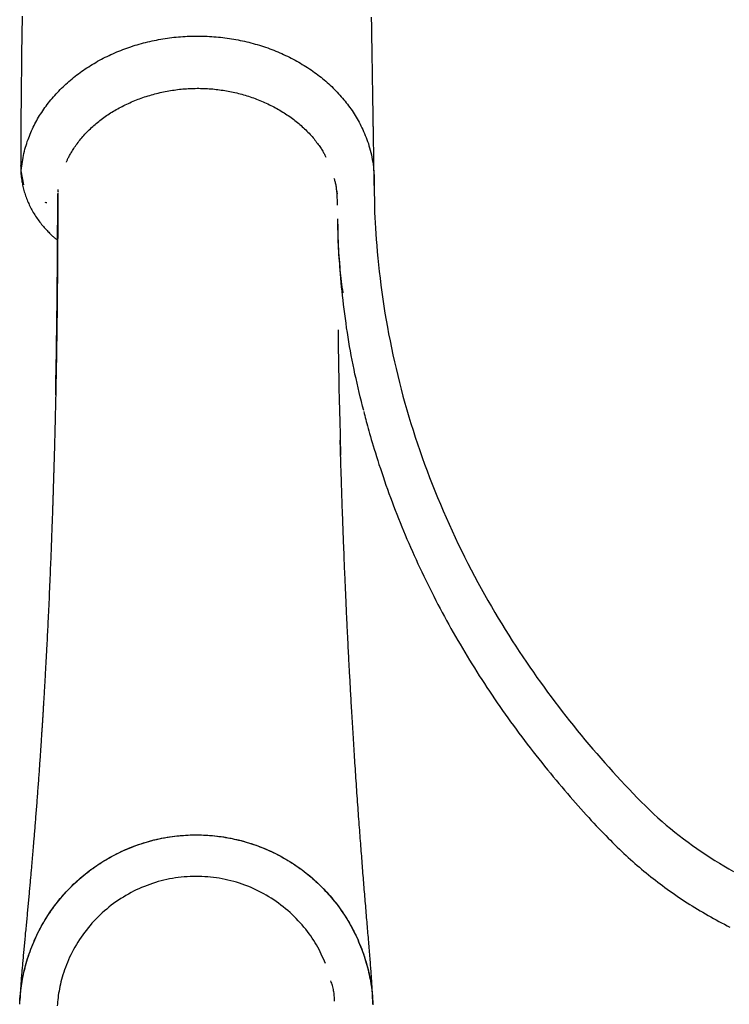
# Model space of a CAD drawing. Extents: x -2568 to 7273, y -1976 to 2000.
# Drawn here: x 3591 to 3743, y -832 to -620 of the extents above; entities that cross this region are included whole.
import ezdxf

# ---------------------------------------------------------------- set-up
doc = ezdxf.new("R2010")
doc.units = 0

msp = doc.modelspace()

# ---------------------------------------------------------------- linework, layer by layer
at = {"color": 7, "linetype": 'Continuous'}
for p, q in [((3590.94, -652.37), (3591.45, -655.34)), ((3598.89, -656.37), (3598.88, -656.84)), ((3598.96, -656.88), (3598.97, -656.81)), ((3590.66, -831.56), (3590.67, -831.23)), ((3590.67, -831.23), (3590.68, -830.97)), ((3590.71, -830.5), (3590.72, -830.37))]:
    msp.add_line(p, q, dxfattribs=at)
for points in [[(3591.18, -619.06), (3591.16, -620.42), (3591.14, -621.79), (3591.12, -623.17), (3591.1, -624.55), (3591.08, -625.93), (3591.07, -627.31), (3591.05, -628.7), (3591.03, -630.07), (3591.02, -631.45), (3591, -632.82), (3590.99, -634.18), (3590.98, -635.54), (3590.96, -636.89), (3590.95, -638.23), (3590.94, -639.57), (3590.94, -640.89), (3590.93, -642.21), (3590.92, -643.52), (3590.91, -644.82), (3590.91, -646.12), (3590.9, -647.42), (3590.9, -648.71), (3590.9, -649.99), (3590.89, -651.28)], [(3666.88, -655.48), (3666.87, -654.96), (3666.87, -654.45), (3666.86, -653.93), (3666.85, -653.42), (3666.84, -652.91), (3666.83, -652.41), (3666.82, -651.92), (3666.82, -651.44), (3666.81, -650.97), (3666.8, -650.52), (3666.8, -650.07), (3666.79, -649.64), (3666.79, -649.22), (3666.78, -648.81), (3666.77, -648.42), (3666.77, -648.05), (3666.76, -647.69), (3666.76, -647.34), (3666.75, -647.01), (3666.75, -646.69), (3666.74, -646.39), (3666.74, -646.09), (3666.73, -645.82), (3666.73, -645.55), (3666.73, -645.29), (3666.72, -645.05), (3666.72, -644.82), (3666.71, -644.59), (3666.71, -644.37), (3666.71, -644.16), (3666.7, -643.96), (3666.7, -643.75), (3666.7, -643.56), (3666.69, -643.36), (3666.69, -643.16), (3666.69, -642.96), (3666.68, -642.76), (3666.68, -642.55), (3666.68, -642.33), (3666.67, -642.09), (3666.67, -641.84), (3666.66, -641.58), (3666.66, -641.31), (3666.66, -641.02), (3666.65, -640.71), (3666.64, -640.39), (3666.64, -640.05), (3666.63, -639.7), (3666.63, -639.33), (3666.62, -638.94), (3666.62, -638.54), (3666.61, -638.12), (3666.6, -637.68), (3666.59, -637.23), (3666.59, -636.76), (3666.58, -636.27), (3666.57, -635.77), (3666.56, -635.26), (3666.55, -634.73), (3666.55, -634.19), (3666.54, -633.64), (3666.53, -633.07), (3666.52, -632.51), (3666.51, -631.93), (3666.5, -631.35), (3666.49, -630.76), (3666.48, -630.17), (3666.47, -629.57), (3666.46, -628.97), (3666.45, -628.36), (3666.44, -627.75), (3666.43, -627.13), (3666.42, -626.51), (3666.41, -625.88), (3666.4, -625.25), (3666.39, -624.62), (3666.38, -623.98), (3666.37, -623.33), (3666.36, -622.68), (3666.35, -622.03), (3666.34, -621.37), (3666.33, -620.7), (3666.32, -620.01), (3666.3, -619.3)], [(3590.98, -652.27), (3591.04, -651.8), (3591.1, -651.33), (3591.17, -650.87), (3591.24, -650.41), (3591.31, -649.95), (3591.39, -649.49), (3591.48, -649.04), (3591.57, -648.59), (3591.67, -648.15), (3591.78, -647.72), (3591.9, -647.29), (3592.03, -646.87), (3592.16, -646.46), (3592.3, -646.05), (3592.45, -645.64), (3592.59, -645.25), (3592.75, -644.86), (3592.9, -644.47), (3593.06, -644.09), (3593.23, -643.72), (3593.4, -643.35), (3593.57, -642.98), (3593.75, -642.62), (3593.93, -642.25), (3594.13, -641.9), (3594.32, -641.54), (3594.52, -641.18), (3594.73, -640.83), (3594.94, -640.48), (3595.16, -640.13), (3595.39, -639.78), (3595.61, -639.44), (3595.85, -639.1), (3596.09, -638.76), (3596.33, -638.42), (3596.58, -638.08), (3596.84, -637.75), (3597.1, -637.42), (3597.36, -637.1), (3597.63, -636.77), (3597.91, -636.45), (3598.19, -636.13), (3598.47, -635.82), (3598.76, -635.5), (3599.06, -635.19), (3599.35, -634.89), (3599.66, -634.59), (3599.97, -634.29), (3600.28, -633.99), (3600.6, -633.7), (3600.92, -633.4), (3601.25, -633.12), (3601.58, -632.83), (3601.91, -632.55), (3602.25, -632.28), (3602.6, -632.01), (3602.94, -631.74), (3603.3, -631.47), (3603.65, -631.21), (3604.01, -630.95), (3604.38, -630.69), (3604.74, -630.44), (3605.12, -630.2), (3605.49, -629.95), (3605.87, -629.71), (3606.25, -629.48), (3606.64, -629.25), (3607.03, -629.02), (3607.42, -628.8), (3607.82, -628.58), (3608.22, -628.36), (3608.63, -628.15), (3609.03, -627.94), (3609.44, -627.74), (3609.86, -627.54), (3610.27, -627.35), (3610.69, -627.16), (3611.11, -626.97), (3611.54, -626.79), (3611.96, -626.62), (3612.39, -626.44), (3612.83, -626.28), (3613.26, -626.11), (3613.7, -625.95), (3614.14, -625.8), (3614.58, -625.65), (3615.03, -625.5), (3615.47, -625.36), (3615.92, -625.23), (3616.37, -625.1), (3616.83, -624.97), (3617.28, -624.85), (3617.74, -624.73), (3618.2, -624.62), (3618.66, -624.51), (3619.12, -624.41), (3619.59, -624.31), (3620.05, -624.22), (3620.52, -624.13), (3620.99, -624.04), (3621.46, -623.96), (3621.93, -623.89), (3622.4, -623.82), (3622.87, -623.76), (3623.34, -623.7), (3623.82, -623.64), (3624.29, -623.59), (3624.77, -623.55), (3625.24, -623.51), (3625.72, -623.47), (3626.2, -623.44), (3626.67, -623.42), (3627.15, -623.4), (3627.63, -623.38), (3628.11, -623.37), (3628.59, -623.37), (3629.07, -623.37), (3629.55, -623.37), (3630.03, -623.38), (3630.5, -623.4), (3630.98, -623.42), (3631.46, -623.44), (3631.94, -623.47), (3632.42, -623.5), (3632.89, -623.54), (3633.37, -623.59), (3633.84, -623.64), (3634.32, -623.69), (3634.79, -623.75), (3635.26, -623.81), (3635.74, -623.88), (3636.21, -623.95), (3636.68, -624.03), (3637.14, -624.12), (3637.61, -624.2), (3638.08, -624.3), (3638.54, -624.39), (3639, -624.5), (3639.46, -624.6), (3639.92, -624.71), (3640.38, -624.83), (3640.83, -624.95), (3641.29, -625.08), (3641.74, -625.21), (3642.19, -625.34), (3642.64, -625.48), (3643.08, -625.63), (3643.53, -625.78), (3643.97, -625.93), (3644.41, -626.09), (3644.84, -626.25), (3645.28, -626.42), (3645.71, -626.59), (3646.13, -626.77), (3646.56, -626.95), (3646.98, -627.13), (3647.4, -627.32), (3647.82, -627.52), (3648.23, -627.71), (3648.64, -627.92), (3649.05, -628.12), (3649.45, -628.33), (3649.86, -628.55), (3650.25, -628.77), (3650.65, -628.99), (3651.04, -629.22), (3651.42, -629.45), (3651.81, -629.68), (3652.19, -629.92), (3652.56, -630.16), (3652.94, -630.41), (3653.31, -630.66), (3653.67, -630.91), (3654.03, -631.17), (3654.39, -631.43), (3654.74, -631.7), (3655.09, -631.97), (3655.44, -632.24), (3655.78, -632.52), (3656.11, -632.8), (3656.45, -633.08), (3656.77, -633.37), (3657.1, -633.66), (3657.41, -633.95), (3657.73, -634.24), (3658.04, -634.54), (3658.34, -634.85), (3658.64, -635.15), (3658.94, -635.46), (3659.23, -635.77), (3659.51, -636.09), (3659.79, -636.41), (3660.07, -636.73), (3660.34, -637.05), (3660.61, -637.38), (3660.87, -637.7), (3661.12, -638.04), (3661.38, -638.37), (3661.62, -638.71), (3661.86, -639.05), (3662.1, -639.39), (3662.33, -639.73), (3662.55, -640.08), (3662.77, -640.44), (3662.99, -640.79), (3663.2, -641.16), (3663.41, -641.53), (3663.62, -641.9), (3663.82, -642.28), (3664.02, -642.67), (3664.22, -643.07), (3664.41, -643.47), (3664.6, -643.88), (3664.78, -644.3), (3664.96, -644.73), (3665.13, -645.16), (3665.29, -645.6), (3665.45, -646.05), (3665.61, -646.5), (3665.75, -646.97), (3665.89, -647.43), (3666.02, -647.91), (3666.15, -648.39), (3666.26, -648.88), (3666.36, -649.38), (3666.46, -649.88), (3666.55, -650.41), (3666.62, -650.95), (3666.69, -651.52), (3666.75, -652.11), (3666.79, -652.74), (3666.83, -653.41), (3666.85, -654.12), (3666.87, -654.87), (3666.88, -655.66), (3666.88, -656.5), (3666.89, -657.37), (3666.9, -658.29), (3666.91, -659.25), (3666.94, -660.25), (3666.97, -661.3), (3667.01, -662.38), (3667.07, -663.51), (3667.13, -664.68), (3667.21, -665.88), (3667.3, -667.13), (3667.41, -668.43), (3667.52, -669.76), (3667.65, -671.13), (3667.8, -672.54), (3667.95, -673.97), (3668.12, -675.43), (3668.31, -676.92), (3668.51, -678.41), (3668.72, -679.91), (3668.94, -681.42), (3669.18, -682.93), (3669.43, -684.43), (3669.7, -685.93), (3669.98, -687.43), (3670.27, -688.92), (3670.57, -690.41), (3670.89, -691.91), (3671.22, -693.39), (3671.56, -694.88), (3671.92, -696.36), (3672.29, -697.84), (3672.67, -699.32), (3673.06, -700.8), (3673.47, -702.27), (3673.89, -703.74), (3674.32, -705.21), (3674.76, -706.67), (3675.22, -708.13), (3675.69, -709.59), (3676.17, -711.05), (3676.67, -712.51), (3677.18, -713.96), (3677.7, -715.41), (3678.23, -716.86), (3678.78, -718.3), (3679.34, -719.74), (3679.91, -721.18), (3680.49, -722.62), (3681.09, -724.05), (3681.7, -725.48), (3682.32, -726.91), (3682.96, -728.34), (3683.61, -729.76), (3684.26, -731.17), (3684.94, -732.59), (3685.62, -733.99), (3686.31, -735.38), (3687, -736.76), (3687.71, -738.13), (3688.42, -739.49), (3689.14, -740.83), (3689.86, -742.16), (3690.59, -743.46), (3691.33, -744.76), (3692.06, -746.04), (3692.8, -747.3), (3693.55, -748.55), (3694.29, -749.78), (3695.04, -750.99), (3695.8, -752.2), (3696.55, -753.38), (3697.31, -754.55), (3698.06, -755.71), (3698.82, -756.85), (3699.58, -757.97), (3700.34, -759.08), (3701.1, -760.18), (3701.85, -761.26), (3702.62, -762.33), (3703.38, -763.39), (3704.15, -764.44), (3704.92, -765.48), (3705.7, -766.52), (3706.48, -767.55), (3707.27, -768.58), (3708.07, -769.61), (3708.87, -770.63), (3709.69, -771.64), (3710.51, -772.66), (3711.33, -773.67), (3712.17, -774.67), (3713.01, -775.67), (3713.86, -776.67), (3714.71, -777.66), (3715.57, -778.65), (3716.44, -779.63), (3717.31, -780.6), (3718.18, -781.57), (3719.05, -782.52), (3719.92, -783.47), (3720.79, -784.41), (3721.66, -785.33), (3722.53, -786.25), (3723.4, -787.15), (3724.28, -788.04), (3725.16, -788.91), (3726.05, -789.77), (3726.94, -790.61), (3727.84, -791.43), (3728.75, -792.23), (3729.67, -793.02), (3730.59, -793.79), (3731.52, -794.54), (3732.46, -795.28), (3733.4, -796), (3734.34, -796.7), (3735.29, -797.39), (3736.24, -798.07), (3737.19, -798.72), (3738.15, -799.37), (3739.12, -800), (3740.1, -800.62), (3741.08, -801.22), (3742.07, -801.81), (3743.08, -802.4), (3744.09, -802.97)], [(3600.7, -650.51), (3600.75, -650.38), (3600.8, -650.25), (3600.85, -650.12), (3600.91, -649.98), (3600.97, -649.84), (3601.04, -649.7), (3601.11, -649.54), (3601.19, -649.38), (3601.28, -649.21), (3601.38, -649.04), (3601.49, -648.85), (3601.6, -648.65), (3601.72, -648.45), (3601.86, -648.23), (3602, -648.01), (3602.15, -647.78), (3602.3, -647.54), (3602.47, -647.29), (3602.64, -647.04), (3602.82, -646.78), (3603.01, -646.52), (3603.2, -646.26), (3603.4, -646), (3603.6, -645.74), (3603.81, -645.48), (3604.02, -645.23), (3604.23, -644.97), (3604.45, -644.72), (3604.68, -644.47), (3604.9, -644.23), (3605.14, -643.99), (3605.37, -643.75), (3605.61, -643.51), (3605.85, -643.28), (3606.1, -643.04), (3606.35, -642.82), (3606.6, -642.59), (3606.86, -642.37), (3607.12, -642.15), (3607.38, -641.93), (3607.65, -641.71), (3607.92, -641.5), (3608.19, -641.29), (3608.47, -641.09), (3608.75, -640.88), (3609.03, -640.68), (3609.32, -640.48), (3609.61, -640.29), (3609.9, -640.09), (3610.2, -639.9), (3610.5, -639.72), (3610.81, -639.53), (3611.11, -639.35), (3611.42, -639.17), (3611.74, -638.99), (3612.06, -638.82), (3612.38, -638.65), (3612.7, -638.48), (3613.03, -638.32), (3613.36, -638.15), (3613.69, -638), (3614.03, -637.84), (3614.36, -637.69), (3614.71, -637.54), (3615.05, -637.39), (3615.4, -637.25), (3615.74, -637.11), (3616.1, -636.97), (3616.45, -636.84), (3616.8, -636.71), (3617.16, -636.59), (3617.52, -636.46), (3617.88, -636.34), (3618.25, -636.23), (3618.61, -636.12), (3618.98, -636.01), (3619.35, -635.91), (3619.72, -635.81), (3620.09, -635.71), (3620.46, -635.62), (3620.84, -635.53), (3621.21, -635.45), (3621.59, -635.37), (3621.96, -635.29), (3622.34, -635.22), (3622.72, -635.15), (3623.1, -635.08), (3623.48, -635.02), (3623.86, -634.97), (3624.24, -634.91), (3624.61, -634.87), (3624.99, -634.82), (3625.37, -634.78), (3625.75, -634.74), (3626.13, -634.71), (3626.51, -634.68), (3626.89, -634.66), (3627.27, -634.64), (3627.65, -634.63), (3628.03, -634.61), (3628.4, -634.61), (3628.78, -634.6), (3629.16, -634.6), (3629.53, -634.61), (3629.91, -634.62), (3630.28, -634.63), (3630.66, -634.65), (3631.03, -634.67), (3631.4, -634.69), (3631.78, -634.72), (3632.15, -634.75), (3632.52, -634.79), (3632.89, -634.83), (3633.26, -634.87), (3633.63, -634.92), (3634, -634.97), (3634.37, -635.03), (3634.74, -635.09), (3635.11, -635.15), (3635.48, -635.22), (3635.84, -635.29), (3636.21, -635.36), (3636.58, -635.44), (3636.94, -635.53), (3637.31, -635.61), (3637.67, -635.7), (3638.03, -635.8), (3638.4, -635.89), (3638.76, -635.99), (3639.12, -636.1), (3639.48, -636.21), (3639.83, -636.32), (3640.19, -636.44), (3640.54, -636.56), (3640.9, -636.68), (3641.25, -636.81), (3641.6, -636.94), (3641.95, -637.08), (3642.29, -637.21), (3642.64, -637.36), (3642.98, -637.5), (3643.32, -637.65), (3643.66, -637.8), (3644, -637.96), (3644.33, -638.12), (3644.66, -638.28), (3644.99, -638.45), (3645.32, -638.62), (3645.64, -638.79), (3645.96, -638.96), (3646.28, -639.14), (3646.59, -639.33), (3646.9, -639.51), (3647.21, -639.7), (3647.52, -639.89), (3647.82, -640.08), (3648.12, -640.28), (3648.41, -640.48), (3648.71, -640.68), (3648.99, -640.89), (3649.28, -641.1), (3649.56, -641.31), (3649.84, -641.52), (3650.11, -641.74), (3650.38, -641.95), (3650.65, -642.18), (3650.91, -642.4), (3651.17, -642.62), (3651.42, -642.85), (3651.67, -643.08), (3651.92, -643.31), (3652.16, -643.55), (3652.4, -643.79), (3652.63, -644.02), (3652.86, -644.27), (3653.08, -644.51), (3653.3, -644.75), (3653.52, -645), (3653.73, -645.25), (3653.93, -645.49), (3654.13, -645.74), (3654.32, -645.98), (3654.5, -646.22), (3654.68, -646.45), (3654.85, -646.67), (3655.01, -646.9), (3655.16, -647.11), (3655.3, -647.32), (3655.44, -647.52), (3655.57, -647.72), (3655.69, -647.91), (3655.8, -648.1), (3655.9, -648.28), (3656, -648.45), (3656.09, -648.62), (3656.18, -648.78), (3656.26, -648.95), (3656.34, -649.11), (3656.42, -649.26), (3656.49, -649.42)], [(3590.89, -651.31), (3590.89, -651.29), (3590.89, -651.27), (3590.89, -651.25), (3590.89, -651.24), (3590.9, -651.23), (3590.9, -651.23), (3590.9, -651.23), (3590.9, -651.24), (3590.9, -651.26), (3590.9, -651.29), (3590.9, -651.33), (3590.91, -651.37), (3590.91, -651.41), (3590.91, -651.46), (3590.91, -651.51), (3590.91, -651.56)], [(3590.91, -651.35), (3590.9, -651.5), (3590.9, -651.64), (3590.89, -651.79), (3590.89, -651.94), (3590.89, -652.1), (3590.89, -652.26), (3590.89, -652.43), (3590.9, -652.61), (3590.91, -652.79), (3590.93, -652.99), (3590.95, -653.19), (3590.97, -653.4), (3591, -653.63), (3591.03, -653.86), (3591.06, -654.1), (3591.1, -654.35), (3591.14, -654.61), (3591.19, -654.87), (3591.24, -655.15), (3591.29, -655.43), (3591.35, -655.71), (3591.42, -655.99), (3591.49, -656.28), (3591.56, -656.57), (3591.65, -656.86), (3591.73, -657.14), (3591.82, -657.43), (3591.92, -657.71), (3592.02, -658), (3592.12, -658.28), (3592.23, -658.56), (3592.34, -658.84), (3592.46, -659.12), (3592.59, -659.4), (3592.72, -659.67), (3592.85, -659.95), (3592.99, -660.22), (3593.13, -660.49), (3593.27, -660.76), (3593.42, -661.03), (3593.58, -661.3), (3593.74, -661.56), (3593.9, -661.83), (3594.07, -662.09), (3594.24, -662.35), (3594.42, -662.61), (3594.6, -662.86), (3594.78, -663.11), (3594.97, -663.36), (3595.17, -663.61), (3595.36, -663.86), (3595.56, -664.1), (3595.76, -664.33), (3595.95, -664.56), (3596.15, -664.78), (3596.34, -664.99), (3596.53, -665.19), (3596.71, -665.39), (3596.89, -665.57), (3597.06, -665.75), (3597.23, -665.92), (3597.39, -666.08), (3597.55, -666.23), (3597.7, -666.36), (3597.85, -666.5), (3598, -666.62), (3598.14, -666.73), (3598.28, -666.84), (3598.41, -666.95), (3598.54, -667.05), (3598.68, -667.15), (3598.81, -667.25)], [(3590.91, -651.56), (3590.91, -651.64), (3590.91, -651.71), (3590.92, -651.79), (3590.92, -651.86), (3590.92, -651.93), (3590.92, -652), (3590.92, -652.06), (3590.92, -652.12), (3590.93, -652.17), (3590.93, -652.22), (3590.93, -652.26), (3590.93, -652.3), (3590.93, -652.33), (3590.94, -652.36), (3590.94, -652.38), (3590.94, -652.4), (3590.94, -652.41), (3590.95, -652.42), (3590.95, -652.42), (3590.95, -652.43), (3590.95, -652.42), (3590.95, -652.42), (3590.96, -652.42), (3590.96, -652.41), (3590.96, -652.41), (3590.96, -652.4), (3590.96, -652.39), (3590.96, -652.38), (3590.97, -652.37), (3590.97, -652.36), (3590.97, -652.36), (3590.97, -652.35), (3590.97, -652.34), (3590.97, -652.33), (3590.97, -652.32), (3590.97, -652.31), (3590.97, -652.3), (3590.97, -652.29), (3590.98, -652.28), (3590.98, -652.27)], [(3658.99, -659.72), (3658.98, -659.42), (3658.97, -659.11), (3658.96, -658.81), (3658.95, -658.51), (3658.94, -658.21), (3658.93, -657.92), (3658.91, -657.64), (3658.9, -657.36), (3658.88, -657.09), (3658.85, -656.83), (3658.83, -656.57), (3658.8, -656.33), (3658.77, -656.09), (3658.74, -655.86), (3658.7, -655.64), (3658.66, -655.43), (3658.62, -655.23), (3658.57, -655.03), (3658.53, -654.84), (3658.48, -654.66), (3658.43, -654.48), (3658.38, -654.3), (3658.33, -654.13), (3658.28, -653.96)], [(3598.88, -657.1), (3598.88, -658.03), (3598.87, -658.95), (3598.87, -659.88), (3598.86, -660.81), (3598.86, -661.74), (3598.85, -662.68), (3598.85, -663.62), (3598.84, -664.56), (3598.84, -665.51), (3598.83, -666.47), (3598.82, -667.42), (3598.82, -668.39), (3598.81, -669.35), (3598.81, -670.32), (3598.8, -671.29), (3598.79, -672.26), (3598.78, -673.24), (3598.78, -674.21), (3598.77, -675.18), (3598.76, -676.15), (3598.75, -677.11), (3598.74, -678.06), (3598.73, -679.01), (3598.72, -679.94), (3598.71, -680.87), (3598.7, -681.78), (3598.69, -682.68), (3598.68, -683.56), (3598.67, -684.43), (3598.66, -685.29), (3598.65, -686.14), (3598.64, -686.98), (3598.63, -687.8), (3598.62, -688.62), (3598.6, -689.42), (3598.59, -690.2), (3598.58, -690.98), (3598.57, -691.74), (3598.55, -692.5), (3598.54, -693.24), (3598.53, -693.97), (3598.52, -694.68), (3598.5, -695.39), (3598.49, -696.09), (3598.48, -696.77), (3598.46, -697.44), (3598.45, -698.11), (3598.44, -698.76), (3598.42, -699.4), (3598.41, -700.03), (3598.4, -700.65), (3598.38, -701.25), (3598.37, -701.85), (3598.36, -702.44), (3598.35, -703.02), (3598.33, -703.58), (3598.32, -704.14), (3598.31, -704.68), (3598.29, -705.22), (3598.28, -705.74), (3598.27, -706.26), (3598.26, -706.76), (3598.24, -707.26), (3598.23, -707.74), (3598.22, -708.22), (3598.21, -708.68), (3598.2, -709.14), (3598.18, -709.58), (3598.17, -710.02), (3598.16, -710.44), (3598.15, -710.86), (3598.14, -711.26), (3598.13, -711.66), (3598.12, -712.05), (3598.11, -712.43), (3598.1, -712.79), (3598.09, -713.15), (3598.08, -713.5), (3598.07, -713.84), (3598.06, -714.17), (3598.05, -714.5), (3598.04, -714.81), (3598.03, -715.11), (3598.02, -715.41), (3598.02, -715.69), (3598.01, -715.97), (3598, -716.23), (3597.99, -716.49), (3597.98, -716.74), (3597.98, -716.98), (3597.97, -717.21), (3597.96, -717.43), (3597.96, -717.65), (3597.95, -717.86), (3597.95, -718.06), (3597.94, -718.25), (3597.93, -718.43), (3597.93, -718.61), (3597.92, -718.79), (3597.92, -718.96), (3597.91, -719.12), (3597.91, -719.28), (3597.9, -719.43), (3597.9, -719.59), (3597.89, -719.73), (3597.89, -719.88), (3597.88, -720.03), (3597.88, -720.17), (3597.88, -720.32), (3597.87, -720.47), (3597.87, -720.62), (3597.86, -720.78), (3597.86, -720.94), (3597.85, -721.1), (3597.84, -721.28), (3597.84, -721.46), (3597.83, -721.64), (3597.83, -721.83), (3597.82, -722.03), (3597.81, -722.24), (3597.81, -722.46), (3597.8, -722.68), (3597.79, -722.91), (3597.78, -723.15), (3597.78, -723.4), (3597.77, -723.66), (3597.76, -723.92), (3597.75, -724.2), (3597.74, -724.48), (3597.73, -724.78), (3597.72, -725.08), (3597.71, -725.39), (3597.7, -725.7), (3597.69, -726.02), (3597.68, -726.35), (3597.66, -726.69), (3597.65, -727.03), (3597.64, -727.38), (3597.63, -727.73), (3597.61, -728.09), (3597.6, -728.46), (3597.59, -728.83), (3597.58, -729.2), (3597.56, -729.59), (3597.55, -729.97), (3597.53, -730.37), (3597.52, -730.77), (3597.5, -731.19), (3597.49, -731.62), (3597.47, -732.07), (3597.45, -732.54), (3597.43, -733.03), (3597.41, -733.54), (3597.39, -734.07), (3597.37, -734.63), (3597.35, -735.22), (3597.32, -735.82), (3597.3, -736.45), (3597.27, -737.1), (3597.24, -737.78), (3597.22, -738.47), (3597.19, -739.19), (3597.16, -739.92), (3597.12, -740.66), (3597.09, -741.41), (3597.06, -742.17), (3597.03, -742.92), (3596.99, -743.67), (3596.96, -744.42), (3596.93, -745.15), (3596.89, -745.87), (3596.86, -746.58), (3596.83, -747.27), (3596.8, -747.95), (3596.76, -748.6), (3596.73, -749.23), (3596.71, -749.84), (3596.68, -750.42), (3596.65, -750.98), (3596.62, -751.51), (3596.6, -752.02), (3596.57, -752.5), (3596.55, -752.96), (3596.53, -753.4), (3596.51, -753.81), (3596.49, -754.19), (3596.47, -754.56), (3596.45, -754.92), (3596.43, -755.26), (3596.41, -755.59), (3596.4, -755.91), (3596.38, -756.24), (3596.36, -756.56), (3596.35, -756.88), (3596.33, -757.2), (3596.31, -757.53), (3596.3, -757.85), (3596.28, -758.17), (3596.26, -758.49), (3596.24, -758.81), (3596.23, -759.13), (3596.21, -759.44), (3596.19, -759.76), (3596.17, -760.07), (3596.16, -760.39), (3596.14, -760.7), (3596.12, -761.01), (3596.1, -761.31), (3596.09, -761.61), (3596.07, -761.91), (3596.05, -762.21), (3596.04, -762.51), (3596.02, -762.8), (3596, -763.09), (3595.99, -763.38), (3595.97, -763.66), (3595.95, -763.95), (3595.94, -764.22), (3595.92, -764.5), (3595.91, -764.78), (3595.89, -765.05), (3595.87, -765.31), (3595.86, -765.58), (3595.84, -765.84), (3595.83, -766.09), (3595.81, -766.35), (3595.8, -766.6), (3595.78, -766.84), (3595.77, -767.08), (3595.75, -767.32), (3595.74, -767.55), (3595.72, -767.78), (3595.71, -768.01), (3595.7, -768.23), (3595.68, -768.45), (3595.67, -768.66), (3595.66, -768.87), (3595.65, -769.08), (3595.63, -769.28), (3595.62, -769.47), (3595.61, -769.66), (3595.6, -769.85), (3595.59, -770.03), (3595.57, -770.22), (3595.56, -770.4), (3595.55, -770.59), (3595.54, -770.78), (3595.53, -770.97), (3595.51, -771.16), (3595.5, -771.37), (3595.49, -771.57), (3595.47, -771.79), (3595.46, -772.01), (3595.45, -772.24), (3595.43, -772.47), (3595.42, -772.71), (3595.4, -772.96), (3595.38, -773.22), (3595.37, -773.49), (3595.35, -773.77), (3595.33, -774.05), (3595.31, -774.35), (3595.29, -774.65), (3595.27, -774.96), (3595.25, -775.29), (3595.22, -775.62), (3595.2, -775.96), (3595.18, -776.3), (3595.15, -776.66), (3595.13, -777.02), (3595.11, -777.38), (3595.08, -777.75), (3595.06, -778.12), (3595.03, -778.49), (3595, -778.87), (3594.98, -779.25), (3594.95, -779.63), (3594.92, -780.02), (3594.9, -780.4), (3594.87, -780.79), (3594.84, -781.18), (3594.81, -781.58), (3594.78, -781.97), (3594.76, -782.36), (3594.73, -782.76), (3594.7, -783.16), (3594.67, -783.56), (3594.64, -783.95), (3594.61, -784.35), (3594.58, -784.75), (3594.55, -785.15), (3594.52, -785.56), (3594.49, -785.96), (3594.46, -786.36), (3594.43, -786.76), (3594.4, -787.16), (3594.37, -787.56), (3594.34, -787.96), (3594.31, -788.36), (3594.28, -788.76), (3594.25, -789.15), (3594.22, -789.55), (3594.19, -789.95), (3594.16, -790.35), (3594.13, -790.74), (3594.09, -791.14), (3594.06, -791.53), (3594.03, -791.92), (3594, -792.31), (3593.97, -792.69), (3593.94, -793.06), (3593.91, -793.43), (3593.88, -793.79), (3593.85, -794.15), (3593.83, -794.5), (3593.8, -794.84), (3593.77, -795.17), (3593.74, -795.5), (3593.72, -795.83), (3593.69, -796.15), (3593.66, -796.46), (3593.64, -796.77), (3593.61, -797.07), (3593.59, -797.38), (3593.56, -797.67), (3593.54, -797.97), (3593.51, -798.25), (3593.49, -798.54), (3593.46, -798.82), (3593.44, -799.1), (3593.42, -799.38), (3593.39, -799.66), (3593.37, -799.94), (3593.34, -800.22), (3593.32, -800.5), (3593.3, -800.79), (3593.27, -801.08), (3593.24, -801.37), (3593.22, -801.66), (3593.19, -801.96), (3593.17, -802.27), (3593.14, -802.57), (3593.11, -802.88), (3593.08, -803.19), (3593.06, -803.51), (3593.03, -803.83), (3593, -804.15), (3592.97, -804.47), (3592.94, -804.8), (3592.91, -805.13), (3592.88, -805.46), (3592.85, -805.8), (3592.82, -806.14), (3592.79, -806.48), (3592.76, -806.82), (3592.73, -807.17), (3592.7, -807.51), (3592.66, -807.86), (3592.63, -808.22), (3592.6, -808.57), (3592.57, -808.93), (3592.53, -809.28), (3592.5, -809.64), (3592.47, -810), (3592.43, -810.37), (3592.4, -810.73), (3592.36, -811.1), (3592.33, -811.46), (3592.29, -811.83), (3592.26, -812.2), (3592.23, -812.57), (3592.19, -812.94), (3592.16, -813.31), (3592.12, -813.68), (3592.09, -814.05), (3592.05, -814.42), (3592.02, -814.79), (3591.98, -815.17), (3591.95, -815.54), (3591.91, -815.91), (3591.87, -816.28), (3591.84, -816.65), (3591.81, -817.01), (3591.77, -817.38), (3591.74, -817.75), (3591.7, -818.11), (3591.67, -818.47), (3591.63, -818.83), (3591.6, -819.19), (3591.57, -819.55), (3591.53, -819.9), (3591.5, -820.26), (3591.47, -820.6), (3591.44, -820.95), (3591.4, -821.29), (3591.37, -821.63), (3591.34, -821.97), (3591.31, -822.3), (3591.28, -822.62), (3591.26, -822.95), (3591.23, -823.26), (3591.2, -823.58), (3591.17, -823.88), (3591.15, -824.19), (3591.12, -824.48), (3591.1, -824.78), (3591.08, -825.06), (3591.05, -825.35), (3591.03, -825.62), (3591.01, -825.9), (3590.99, -826.16), (3590.97, -826.42), (3590.95, -826.68), (3590.93, -826.93), (3590.92, -827.18), (3590.9, -827.42), (3590.88, -827.65), (3590.87, -827.88), (3590.85, -828.11), (3590.84, -828.33), (3590.82, -828.55), (3590.81, -828.76), (3590.8, -828.97), (3590.79, -829.18), (3590.77, -829.38), (3590.76, -829.58), (3590.75, -829.78), (3590.74, -829.97), (3590.73, -830.17), (3590.72, -830.36), (3590.71, -830.55), (3590.7, -830.74)], [(3598.4, -700.49), (3598.43, -698.79), (3598.46, -697.1), (3598.49, -695.4), (3598.52, -693.69), (3598.55, -691.98), (3598.58, -690.26), (3598.6, -688.53), (3598.63, -686.79), (3598.65, -685.04), (3598.67, -683.27), (3598.69, -681.5), (3598.71, -679.7), (3598.73, -677.9), (3598.74, -676.08), (3598.76, -674.25), (3598.77, -672.4), (3598.78, -670.55), (3598.8, -668.68), (3598.81, -666.8), (3598.82, -664.91), (3598.83, -663.02), (3598.84, -661.12), (3598.85, -659.22), (3598.87, -657.32)], [(3658.95, -657.29), (3658.95, -657.26), (3658.95, -657.23), (3658.95, -657.2), (3658.95, -657.18), (3658.95, -657.15), (3658.94, -657.12), (3658.94, -657.09), (3658.94, -657.05), (3658.94, -657.02), (3658.93, -656.98), (3658.93, -656.94), (3658.93, -656.91), (3658.92, -656.87), (3658.92, -656.83), (3658.92, -656.79), (3658.91, -656.75)], [(3660.18, -678.56), (3660.1, -677.96), (3660.02, -677.35), (3659.94, -676.74), (3659.87, -676.12), (3659.79, -675.5), (3659.72, -674.88), (3659.65, -674.26), (3659.58, -673.62), (3659.52, -672.98), (3659.46, -672.34), (3659.4, -671.68), (3659.35, -671.02), (3659.3, -670.35), (3659.26, -669.68), (3659.22, -669), (3659.19, -668.31), (3659.16, -667.61), (3659.13, -666.91), (3659.11, -666.21), (3659.09, -665.5), (3659.07, -664.79), (3659.05, -664.07), (3659.04, -663.35), (3659.02, -662.64)], [(3664.62, -703.91), (3664.37, -702.93), (3664.13, -701.95), (3663.89, -700.97), (3663.65, -699.99), (3663.41, -699), (3663.18, -698.02), (3662.96, -697.03), (3662.74, -696.05), (3662.53, -695.06), (3662.33, -694.07), (3662.13, -693.07), (3661.95, -692.08), (3661.77, -691.08), (3661.59, -690.09), (3661.42, -689.09), (3661.26, -688.09), (3661.1, -687.09), (3660.95, -686.09), (3660.81, -685.09), (3660.67, -684.09), (3660.53, -683.1), (3660.4, -682.11), (3660.28, -681.12), (3660.17, -680.15), (3660.06, -679.18), (3659.97, -678.23), (3659.87, -677.28), (3659.79, -676.36), (3659.71, -675.46), (3659.63, -674.57), (3659.57, -673.72), (3659.5, -672.89), (3659.45, -672.09), (3659.39, -671.32), (3659.34, -670.59), (3659.3, -669.88), (3659.26, -669.21), (3659.23, -668.57), (3659.2, -667.96), (3659.17, -667.38), (3659.15, -666.83), (3659.14, -666.31), (3659.12, -665.81), (3659.11, -665.33), (3659.1, -664.87), (3659.09, -664.42), (3659.09, -663.97), (3659.08, -663.54)], [(3659.11, -686.51), (3659.12, -687.45), (3659.13, -688.39), (3659.14, -689.33), (3659.15, -690.29), (3659.16, -691.25), (3659.17, -692.23), (3659.19, -693.23), (3659.2, -694.26), (3659.22, -695.3), (3659.24, -696.37), (3659.26, -697.47), (3659.28, -698.59), (3659.3, -699.73), (3659.33, -700.89), (3659.35, -702.08), (3659.38, -703.29), (3659.41, -704.52), (3659.45, -705.77), (3659.48, -707.04), (3659.52, -708.32), (3659.55, -709.61), (3659.59, -710.91), (3659.63, -712.21), (3659.66, -713.52)], [(3664.64, -704.11), (3664.74, -704.52), (3664.84, -704.93), (3664.94, -705.36), (3665.05, -705.79), (3665.16, -706.24), (3665.28, -706.71), (3665.41, -707.2), (3665.55, -707.72), (3665.7, -708.27), (3665.87, -708.85), (3666.05, -709.47), (3666.24, -710.11), (3666.44, -710.78), (3666.65, -711.49), (3666.88, -712.23), (3667.12, -712.99), (3667.37, -713.79), (3667.63, -714.62), (3667.9, -715.46), (3668.19, -716.33), (3668.48, -717.21), (3668.78, -718.1), (3669.09, -719), (3669.4, -719.9), (3669.72, -720.8), (3670.04, -721.7), (3670.37, -722.6), (3670.7, -723.5), (3671.04, -724.4), (3671.38, -725.29), (3671.73, -726.19), (3672.09, -727.08), (3672.44, -727.97), (3672.8, -728.87), (3673.17, -729.76), (3673.54, -730.64), (3673.92, -731.53), (3674.3, -732.42), (3674.69, -733.3), (3675.08, -734.19), (3675.47, -735.07), (3675.87, -735.95), (3676.27, -736.83), (3676.68, -737.71), (3677.1, -738.59), (3677.52, -739.47), (3677.94, -740.34), (3678.37, -741.22), (3678.8, -742.09), (3679.24, -742.96), (3679.68, -743.83), (3680.12, -744.7), (3680.57, -745.56), (3681.03, -746.43), (3681.49, -747.29), (3681.96, -748.15), (3682.42, -749.02), (3682.9, -749.88), (3683.38, -750.73), (3683.86, -751.59), (3684.35, -752.44), (3684.84, -753.3), (3685.34, -754.15), (3685.84, -755), (3686.34, -755.85), (3686.85, -756.69), (3687.37, -757.54), (3687.89, -758.38), (3688.41, -759.22), (3688.94, -760.06), (3689.47, -760.9), (3690.01, -761.74), (3690.55, -762.57), (3691.1, -763.41), (3691.65, -764.24), (3692.2, -765.06), (3692.76, -765.89), (3693.32, -766.72), (3693.89, -767.54), (3694.46, -768.36), (3695.04, -769.18), (3695.62, -769.99), (3696.2, -770.81), (3696.79, -771.62), (3697.38, -772.43), (3697.98, -773.23), (3698.58, -774.04), (3699.18, -774.84), (3699.79, -775.64), (3700.4, -776.44), (3701.02, -777.24), (3701.64, -778.02), (3702.26, -778.81), (3702.88, -779.59), (3703.5, -780.36), (3704.12, -781.12), (3704.74, -781.88), (3705.36, -782.63), (3705.97, -783.37), (3706.59, -784.1), (3707.2, -784.82), (3707.8, -785.53), (3708.4, -786.23), (3709, -786.92), (3709.59, -787.6), (3710.17, -788.26), (3710.75, -788.92), (3711.32, -789.56), (3711.88, -790.19), (3712.44, -790.81), (3712.99, -791.42), (3713.53, -792.01), (3714.07, -792.59), (3714.6, -793.16), (3715.12, -793.71), (3715.63, -794.25), (3716.14, -794.78), (3716.65, -795.3), (3717.15, -795.81), (3717.64, -796.3), (3718.13, -796.79), (3718.62, -797.27), (3719.1, -797.74), (3719.58, -798.2), (3720.06, -798.66), (3720.54, -799.11), (3721.01, -799.55), (3721.49, -799.99), (3721.97, -800.42), (3722.44, -800.85), (3722.92, -801.27), (3723.4, -801.69), (3723.88, -802.1), (3724.37, -802.51), (3724.85, -802.92), (3725.34, -803.32), (3725.83, -803.72), (3726.32, -804.12), (3726.82, -804.51), (3727.31, -804.9), (3727.82, -805.28), (3728.32, -805.67), (3728.83, -806.05), (3729.35, -806.43), (3729.86, -806.8), (3730.39, -807.18), (3730.91, -807.55), (3731.44, -807.91), (3731.98, -808.28), (3732.52, -808.64), (3733.06, -809), (3733.6, -809.36), (3734.15, -809.71), (3734.7, -810.07), (3735.25, -810.41), (3735.81, -810.76), (3736.37, -811.1), (3736.93, -811.44), (3737.5, -811.77), (3738.07, -812.11), (3738.64, -812.44), (3739.22, -812.76), (3739.8, -813.09), (3740.38, -813.41), (3740.97, -813.73), (3741.56, -814.04), (3742.15, -814.35), (3742.75, -814.66), (3743.35, -814.97)], [(3666.59, -831.43), (3666.58, -831.18), (3666.57, -830.94), (3666.56, -830.7), (3666.55, -830.45), (3666.54, -830.21), (3666.52, -829.96), (3666.51, -829.71), (3666.5, -829.46), (3666.49, -829.2), (3666.47, -828.94), (3666.46, -828.67), (3666.45, -828.4), (3666.43, -828.13), (3666.42, -827.85), (3666.4, -827.57), (3666.38, -827.28), (3666.36, -826.98), (3666.35, -826.68), (3666.33, -826.37), (3666.31, -826.06), (3666.28, -825.73), (3666.26, -825.4), (3666.24, -825.06), (3666.21, -824.71), (3666.19, -824.36), (3666.16, -823.99), (3666.13, -823.62), (3666.1, -823.24), (3666.07, -822.85), (3666.04, -822.46), (3666.01, -822.05), (3665.98, -821.64), (3665.94, -821.22), (3665.91, -820.8), (3665.87, -820.37), (3665.84, -819.93), (3665.8, -819.49), (3665.76, -819.04), (3665.72, -818.59), (3665.69, -818.13), (3665.65, -817.67), (3665.61, -817.2), (3665.57, -816.73), (3665.53, -816.26), (3665.49, -815.79), (3665.45, -815.31), (3665.41, -814.83), (3665.37, -814.34), (3665.33, -813.86), (3665.29, -813.37), (3665.24, -812.88), (3665.2, -812.39), (3665.16, -811.9), (3665.12, -811.4), (3665.08, -810.91), (3665.04, -810.41), (3665, -809.91), (3664.96, -809.41), (3664.91, -808.91), (3664.87, -808.41), (3664.83, -807.91), (3664.79, -807.41), (3664.75, -806.9), (3664.71, -806.4), (3664.67, -805.89), (3664.63, -805.38), (3664.58, -804.87), (3664.54, -804.36), (3664.5, -803.85), (3664.46, -803.33), (3664.42, -802.82), (3664.38, -802.3), (3664.34, -801.78), (3664.3, -801.26), (3664.26, -800.74), (3664.22, -800.22), (3664.18, -799.69), (3664.13, -799.16), (3664.09, -798.62), (3664.05, -798.08), (3664.01, -797.53), (3663.97, -796.98), (3663.92, -796.42), (3663.88, -795.86), (3663.84, -795.29), (3663.8, -794.71), (3663.75, -794.13), (3663.71, -793.54), (3663.67, -792.95), (3663.62, -792.35), (3663.58, -791.75), (3663.53, -791.14), (3663.49, -790.52), (3663.44, -789.9), (3663.4, -789.28), (3663.35, -788.65), (3663.31, -788.01), (3663.26, -787.37), (3663.22, -786.73), (3663.17, -786.08), (3663.13, -785.43), (3663.09, -784.79), (3663.04, -784.14), (3663, -783.49), (3662.95, -782.85), (3662.91, -782.21), (3662.87, -781.57), (3662.83, -780.93), (3662.78, -780.3), (3662.74, -779.67), (3662.7, -779.04), (3662.66, -778.42), (3662.62, -777.8), (3662.58, -777.18), (3662.54, -776.56), (3662.5, -775.95), (3662.47, -775.35), (3662.43, -774.75), (3662.39, -774.15), (3662.35, -773.55), (3662.32, -772.96), (3662.28, -772.38), (3662.25, -771.8), (3662.21, -771.22), (3662.18, -770.65), (3662.14, -770.09), (3662.11, -769.53), (3662.08, -768.97), (3662.04, -768.42), (3662.01, -767.87), (3661.98, -767.34), (3661.95, -766.8), (3661.92, -766.27), (3661.89, -765.75), (3661.86, -765.23), (3661.83, -764.72), (3661.8, -764.22), (3661.78, -763.72), (3661.75, -763.22), (3661.72, -762.73), (3661.69, -762.25), (3661.67, -761.78), (3661.64, -761.31), (3661.62, -760.84), (3661.59, -760.39), (3661.57, -759.94), (3661.54, -759.49), (3661.52, -759.05), (3661.5, -758.62), (3661.48, -758.19), (3661.45, -757.78), (3661.43, -757.37), (3661.41, -756.96), (3661.39, -756.56), (3661.37, -756.17), (3661.35, -755.79), (3661.33, -755.41), (3661.31, -755.04), (3661.29, -754.68), (3661.28, -754.32), (3661.26, -753.97), (3661.24, -753.62), (3661.22, -753.27), (3661.21, -752.94), (3661.19, -752.6), (3661.17, -752.27), (3661.16, -751.94), (3661.14, -751.62), (3661.13, -751.29), (3661.11, -750.97), (3661.09, -750.65), (3661.08, -750.33), (3661.06, -750.01), (3661.05, -749.68), (3661.03, -749.36), (3661.02, -749.04), (3661, -748.71), (3660.99, -748.38), (3660.97, -748.05), (3660.95, -747.71), (3660.94, -747.37), (3660.92, -747.03), (3660.91, -746.68), (3660.89, -746.33), (3660.87, -745.97), (3660.86, -745.61), (3660.84, -745.25), (3660.82, -744.88), (3660.81, -744.51), (3660.79, -744.13), (3660.77, -743.75), (3660.76, -743.36), (3660.74, -742.97), (3660.72, -742.58), (3660.7, -742.18), (3660.69, -741.77), (3660.67, -741.36), (3660.65, -740.95), (3660.63, -740.54), (3660.61, -740.12), (3660.6, -739.69), (3660.58, -739.27), (3660.56, -738.84), (3660.54, -738.4), (3660.52, -737.97), (3660.51, -737.53), (3660.49, -737.08), (3660.47, -736.63), (3660.45, -736.18), (3660.43, -735.73), (3660.41, -735.27), (3660.39, -734.81), (3660.38, -734.34), (3660.36, -733.87), (3660.34, -733.4), (3660.32, -732.92), (3660.3, -732.44), (3660.28, -731.96), (3660.26, -731.47), (3660.25, -730.98), (3660.23, -730.49), (3660.21, -729.99), (3660.19, -729.48), (3660.17, -728.97), (3660.15, -728.46), (3660.13, -727.94), (3660.11, -727.42), (3660.1, -726.89), (3660.08, -726.36), (3660.06, -725.82), (3660.04, -725.28), (3660.02, -724.74), (3660, -724.19), (3659.98, -723.63), (3659.96, -723.07), (3659.94, -722.51), (3659.92, -721.94), (3659.9, -721.37), (3659.89, -720.79), (3659.87, -720.2), (3659.85, -719.61), (3659.83, -719.02), (3659.81, -718.42), (3659.79, -717.82), (3659.77, -717.21), (3659.75, -716.6), (3659.73, -715.98), (3659.72, -715.36), (3659.7, -714.73), (3659.68, -714.1), (3659.66, -713.47), (3659.64, -712.83), (3659.62, -712.19), (3659.61, -711.55), (3659.59, -710.9), (3659.57, -710.26)], [(3590.71, -830.5), (3590.76, -830.02), (3590.81, -829.54), (3590.86, -829.06), (3590.91, -828.58), (3590.97, -828.09), (3591.03, -827.61), (3591.1, -827.13), (3591.18, -826.64), (3591.26, -826.15), (3591.35, -825.66), (3591.45, -825.17), (3591.56, -824.68), (3591.68, -824.19), (3591.8, -823.69), (3591.93, -823.2), (3592.07, -822.7), (3592.22, -822.2), (3592.37, -821.7), (3592.53, -821.2), (3592.7, -820.7), (3592.88, -820.2), (3593.06, -819.7), (3593.26, -819.2), (3593.46, -818.7), (3593.67, -818.2), (3593.88, -817.7), (3594.11, -817.2), (3594.35, -816.7), (3594.59, -816.2), (3594.84, -815.71), (3595.1, -815.21), (3595.36, -814.72), (3595.64, -814.24), (3595.92, -813.76), (3596.21, -813.28), (3596.5, -812.8), (3596.8, -812.33), (3597.11, -811.87), (3597.43, -811.4), (3597.76, -810.95), (3598.09, -810.49), (3598.42, -810.04), (3598.77, -809.6), (3599.12, -809.16), (3599.48, -808.72), (3599.85, -808.29), (3600.22, -807.87), (3600.6, -807.45), (3600.98, -807.04), (3601.38, -806.63), (3601.77, -806.22), (3602.18, -805.83), (3602.59, -805.43), (3603.01, -805.05), (3603.43, -804.67), (3603.86, -804.29), (3604.29, -803.93), (3604.73, -803.57), (3605.18, -803.21), (3605.63, -802.86), (3606.09, -802.52), (3606.55, -802.19), (3607.02, -801.86), (3607.49, -801.54), (3607.97, -801.22), (3608.45, -800.92), (3608.94, -800.62), (3609.43, -800.32), (3609.93, -800.04), (3610.43, -799.76), (3610.94, -799.49), (3611.45, -799.23), (3611.96, -798.97), (3612.48, -798.72), (3613, -798.48), (3613.52, -798.25), (3614.05, -798.03), (3614.59, -797.81), (3615.12, -797.6), (3615.66, -797.4), (3616.2, -797.21), (3616.75, -797.03), (3617.3, -796.85), (3617.85, -796.69), (3618.4, -796.53), (3618.95, -796.38), (3619.51, -796.23), (3620.07, -796.1), (3620.63, -795.98), (3621.2, -795.86), (3621.76, -795.75), (3622.33, -795.65), (3622.9, -795.56), (3623.47, -795.48), (3624.04, -795.41), (3624.61, -795.34), (3625.18, -795.28), (3625.75, -795.24), (3626.33, -795.2), (3626.9, -795.17), (3627.47, -795.14), (3628.05, -795.13), (3628.62, -795.13), (3629.19, -795.13), (3629.77, -795.14), (3630.34, -795.17), (3630.91, -795.2), (3631.49, -795.24), (3632.06, -795.28), (3632.63, -795.34), (3633.19, -795.4), (3633.76, -795.48), (3634.33, -795.56), (3634.89, -795.65), (3635.45, -795.75), (3636.02, -795.85), (3636.57, -795.97), (3637.13, -796.09), (3637.69, -796.22), (3638.24, -796.36), (3638.79, -796.51), (3639.33, -796.67), (3639.88, -796.83), (3640.42, -797), (3640.96, -797.18), (3641.49, -797.37), (3642.02, -797.56), (3642.55, -797.77), (3643.08, -797.98), (3643.6, -798.2), (3644.11, -798.42), (3644.63, -798.66), (3645.14, -798.9), (3645.64, -799.15), (3646.14, -799.4), (3646.64, -799.66), (3647.13, -799.93), (3647.62, -800.21), (3648.1, -800.49), (3648.58, -800.78), (3649.06, -801.08), (3649.52, -801.38), (3649.99, -801.69), (3650.45, -802.01), (3650.9, -802.33), (3651.35, -802.66), (3651.79, -802.99), (3652.23, -803.34), (3652.66, -803.68), (3653.09, -804.04), (3653.51, -804.39), (3653.92, -804.76), (3654.33, -805.13), (3654.73, -805.5), (3655.13, -805.88), (3655.52, -806.27), (3655.91, -806.66), (3656.29, -807.06), (3656.66, -807.46), (3657.02, -807.86), (3657.38, -808.27), (3657.74, -808.69), (3658.08, -809.1), (3658.42, -809.53), (3658.76, -809.96), (3659.09, -810.39), (3659.41, -810.82), (3659.72, -811.26), (3660.03, -811.71), (3660.33, -812.15), (3660.62, -812.6), (3660.91, -813.06), (3661.19, -813.51), (3661.46, -813.97), (3661.73, -814.44), (3661.99, -814.9), (3662.24, -815.37), (3662.48, -815.85), (3662.72, -816.32), (3662.95, -816.8), (3663.18, -817.28), (3663.39, -817.76), (3663.6, -818.24), (3663.8, -818.73), (3664, -819.22), (3664.19, -819.71), (3664.37, -820.2), (3664.54, -820.69), (3664.71, -821.19), (3664.87, -821.68), (3665.03, -822.18), (3665.17, -822.68), (3665.31, -823.18), (3665.44, -823.68), (3665.56, -824.17), (3665.68, -824.67), (3665.79, -825.16), (3665.89, -825.65), (3665.99, -826.13), (3666.07, -826.6), (3666.15, -827.07), (3666.22, -827.53), (3666.29, -827.98), (3666.35, -828.42), (3666.4, -828.85), (3666.44, -829.27), (3666.48, -829.69), (3666.51, -830.09), (3666.54, -830.49), (3666.56, -830.88), (3666.58, -831.26), (3666.59, -831.64)], [(3590.72, -830.37), (3590.78, -829.8), (3590.85, -829.23), (3590.91, -828.66), (3590.98, -828.1), (3591.06, -827.54), (3591.14, -826.98), (3591.22, -826.43), (3591.32, -825.89), (3591.42, -825.35), (3591.53, -824.82), (3591.65, -824.3), (3591.78, -823.79), (3591.91, -823.28), (3592.05, -822.79), (3592.19, -822.3), (3592.34, -821.81), (3592.49, -821.34), (3592.65, -820.87), (3592.81, -820.41), (3592.97, -819.95), (3593.14, -819.5), (3593.32, -819.05), (3593.5, -818.61), (3593.68, -818.17), (3593.87, -817.73), (3594.07, -817.29), (3594.27, -816.86), (3594.48, -816.43), (3594.69, -816), (3594.91, -815.58), (3595.13, -815.16), (3595.36, -814.74), (3595.59, -814.32), (3595.83, -813.91), (3596.08, -813.5), (3596.32, -813.09), (3596.58, -812.69), (3596.84, -812.28), (3597.1, -811.89), (3597.37, -811.49), (3597.65, -811.1), (3597.93, -810.71), (3598.21, -810.33), (3598.5, -809.95), (3598.79, -809.57), (3599.09, -809.2), (3599.39, -808.83), (3599.7, -808.47), (3600.01, -808.1), (3600.33, -807.75), (3600.65, -807.39), (3600.98, -807.04), (3601.31, -806.7), (3601.64, -806.36), (3601.98, -806.02), (3602.33, -805.69), (3602.67, -805.36), (3603.02, -805.04), (3603.38, -804.72), (3603.74, -804.4), (3604.1, -804.09), (3604.47, -803.79), (3604.84, -803.49), (3605.21, -803.19), (3605.59, -802.9), (3605.97, -802.61), (3606.36, -802.33), (3606.75, -802.05), (3607.14, -801.78), (3607.54, -801.51), (3607.94, -801.25), (3608.34, -800.99), (3608.74, -800.74), (3609.15, -800.49), (3609.57, -800.25), (3609.98, -800.01), (3610.4, -799.78), (3610.82, -799.55), (3611.24, -799.33), (3611.67, -799.12), (3612.1, -798.91), (3612.53, -798.7), (3612.97, -798.5), (3613.4, -798.31), (3613.84, -798.12), (3614.28, -797.94), (3614.73, -797.76), (3615.17, -797.59), (3615.62, -797.42), (3616.07, -797.26), (3616.52, -797.11), (3616.98, -796.96), (3617.43, -796.81), (3617.89, -796.68), (3618.35, -796.54), (3618.81, -796.42), (3619.27, -796.3), (3619.74, -796.18), (3620.2, -796.07), (3620.67, -795.97), (3621.14, -795.87), (3621.61, -795.78), (3622.08, -795.7), (3622.55, -795.62), (3623.02, -795.55), (3623.5, -795.48), (3623.97, -795.42), (3624.45, -795.36), (3624.92, -795.31), (3625.4, -795.27), (3625.87, -795.23), (3626.35, -795.2), (3626.83, -795.17), (3627.31, -795.15), (3627.78, -795.14), (3628.26, -795.13), (3628.74, -795.13), (3629.22, -795.14), (3629.69, -795.15), (3630.17, -795.16), (3630.65, -795.19), (3631.13, -795.21), (3631.6, -795.25), (3632.08, -795.29), (3632.55, -795.33), (3633.03, -795.39), (3633.5, -795.45), (3633.98, -795.51), (3634.45, -795.58), (3634.92, -795.66), (3635.39, -795.74), (3635.87, -795.83), (3636.33, -795.92), (3636.8, -796.02), (3637.27, -796.13), (3637.73, -796.24), (3638.2, -796.35), (3638.66, -796.48), (3639.12, -796.61), (3639.58, -796.74), (3640.03, -796.88), (3640.49, -797.03), (3640.94, -797.18), (3641.39, -797.34), (3641.84, -797.5), (3642.29, -797.67), (3642.73, -797.84), (3643.18, -798.02), (3643.62, -798.21), (3644.05, -798.4), (3644.49, -798.6), (3644.92, -798.8), (3645.35, -799.01), (3645.78, -799.22), (3646.21, -799.44), (3646.63, -799.66), (3647.05, -799.89), (3647.47, -800.12), (3647.88, -800.36), (3648.29, -800.61), (3648.7, -800.86), (3649.1, -801.11), (3649.5, -801.37), (3649.9, -801.64), (3650.3, -801.91), (3650.69, -802.18), (3651.07, -802.46), (3651.46, -802.75), (3651.84, -803.04), (3652.21, -803.33), (3652.59, -803.63), (3652.96, -803.93), (3653.32, -804.24), (3653.68, -804.55), (3654.04, -804.87), (3654.39, -805.19), (3654.74, -805.52), (3655.09, -805.85), (3655.43, -806.18), (3655.77, -806.52), (3656.1, -806.86), (3656.43, -807.21), (3656.75, -807.56), (3657.07, -807.92), (3657.39, -808.28), (3657.7, -808.64), (3658, -809.01), (3658.3, -809.38), (3658.6, -809.75), (3658.89, -810.13), (3659.18, -810.51), (3659.46, -810.9), (3659.73, -811.29), (3660.01, -811.68), (3660.27, -812.08), (3660.54, -812.48), (3660.79, -812.88), (3661.04, -813.28), (3661.29, -813.69), (3661.53, -814.1), (3661.77, -814.52), (3662, -814.94), (3662.23, -815.36), (3662.45, -815.8), (3662.67, -816.24), (3662.89, -816.69), (3663.11, -817.15), (3663.32, -817.62), (3663.53, -818.11), (3663.74, -818.61), (3663.95, -819.12), (3664.16, -819.65), (3664.36, -820.19), (3664.56, -820.75), (3664.76, -821.32), (3664.95, -821.91), (3665.13, -822.51), (3665.31, -823.13), (3665.48, -823.76), (3665.64, -824.4), (3665.79, -825.06), (3665.93, -825.74), (3666.06, -826.42), (3666.17, -827.13), (3666.26, -827.84), (3666.34, -828.57), (3666.41, -829.31), (3666.46, -830.06), (3666.51, -830.82), (3666.55, -831.58)], [(3656.37, -822.79), (3656.16, -822.29), (3655.94, -821.79), (3655.72, -821.29), (3655.49, -820.79), (3655.25, -820.29), (3655.01, -819.79), (3654.75, -819.3), (3654.48, -818.8), (3654.19, -818.31), (3653.89, -817.83), (3653.57, -817.34), (3653.24, -816.86), (3652.89, -816.38), (3652.53, -815.9), (3652.16, -815.43), (3651.77, -814.96), (3651.38, -814.5), (3650.97, -814.04), (3650.55, -813.58), (3650.12, -813.13), (3649.68, -812.69), (3649.23, -812.26), (3648.77, -811.83), (3648.3, -811.41), (3647.82, -811), (3647.33, -810.6), (3646.83, -810.21), (3646.32, -809.83), (3645.8, -809.46), (3645.28, -809.1), (3644.75, -808.76), (3644.21, -808.42), (3643.67, -808.1), (3643.11, -807.79), (3642.56, -807.49), (3641.99, -807.2), (3641.42, -806.92), (3640.85, -806.66), (3640.26, -806.4), (3639.68, -806.16), (3639.08, -805.94), (3638.49, -805.72), (3637.88, -805.52), (3637.27, -805.33), (3636.66, -805.15), (3636.05, -804.99), (3635.43, -804.84), (3634.81, -804.7), (3634.19, -804.58), (3633.57, -804.47), (3632.95, -804.37), (3632.32, -804.29), (3631.69, -804.22), (3631.07, -804.16), (3630.44, -804.12), (3629.81, -804.09), (3629.17, -804.07), (3628.54, -804.06), (3627.91, -804.07), (3627.28, -804.09), (3626.65, -804.13), (3626.02, -804.18), (3625.39, -804.24), (3624.76, -804.31), (3624.14, -804.4), (3623.52, -804.5), (3622.9, -804.61), (3622.28, -804.74), (3621.67, -804.88), (3621.06, -805.03), (3620.45, -805.19), (3619.85, -805.37), (3619.24, -805.56), (3618.64, -805.77), (3618.05, -805.98), (3617.46, -806.21), (3616.87, -806.46), (3616.29, -806.71), (3615.72, -806.98), (3615.15, -807.26), (3614.59, -807.55), (3614.03, -807.85), (3613.48, -808.16), (3612.94, -808.49), (3612.41, -808.82), (3611.88, -809.17), (3611.36, -809.53), (3610.85, -809.9), (3610.35, -810.28), (3609.85, -810.67), (3609.36, -811.07), (3608.88, -811.48), (3608.41, -811.9), (3607.95, -812.34), (3607.5, -812.78), (3607.05, -813.22), (3606.62, -813.68), (3606.2, -814.15), (3605.78, -814.62), (3605.38, -815.11), (3604.99, -815.6), (3604.6, -816.1), (3604.23, -816.61), (3603.87, -817.13), (3603.52, -817.65), (3603.17, -818.19), (3602.84, -818.72), (3602.53, -819.27), (3602.22, -819.81), (3601.93, -820.36), (3601.65, -820.91), (3601.39, -821.46), (3601.15, -822), (3600.91, -822.55), (3600.7, -823.08), (3600.49, -823.62), (3600.3, -824.15), (3600.12, -824.68), (3599.96, -825.21), (3599.81, -825.73), (3599.66, -826.24), (3599.53, -826.75), (3599.41, -827.25), (3599.3, -827.75), (3599.2, -828.24), (3599.11, -828.72), (3599.03, -829.2), (3598.96, -829.67), (3598.9, -830.13), (3598.85, -830.59), (3598.8, -831.04), (3598.76, -831.48), (3598.73, -831.92)], [(3658.37, -830.91), (3658.35, -830.62), (3658.33, -830.33), (3658.31, -830.04), (3658.29, -829.75), (3658.26, -829.47), (3658.23, -829.18), (3658.19, -828.9), (3658.14, -828.63), (3658.09, -828.35), (3658.03, -828.08), (3657.96, -827.82), (3657.89, -827.55), (3657.81, -827.29), (3657.74, -827.03), (3657.65, -826.77), (3657.57, -826.5)], [(3590.68, -830.97), (3590.68, -830.96), (3590.69, -830.95), (3590.69, -830.94), (3590.69, -830.93), (3590.69, -830.92), (3590.69, -830.91), (3590.69, -830.9), (3590.69, -830.89), (3590.69, -830.87), (3590.69, -830.86), (3590.69, -830.85), (3590.69, -830.84), (3590.69, -830.82), (3590.69, -830.81), (3590.69, -830.8), (3590.69, -830.79)], [(3590.69, -830.79), (3590.7, -830.77), (3590.7, -830.76), (3590.7, -830.75), (3590.7, -830.74), (3590.7, -830.73), (3590.7, -830.72), (3590.7, -830.71), (3590.7, -830.7), (3590.7, -830.69), (3590.7, -830.68), (3590.7, -830.67), (3590.7, -830.65), (3590.7, -830.64), (3590.7, -830.63), (3590.71, -830.62), (3590.71, -830.6), (3590.71, -830.59), (3590.71, -830.58), (3590.71, -830.57), (3590.71, -830.55), (3590.71, -830.54), (3590.71, -830.53), (3590.71, -830.51), (3590.71, -830.5)]]:
    msp.add_lwpolyline(points, dxfattribs=at)
msp.add_arc((3596.47, -656.65), 2.5, 260.9889, 269.9459, dxfattribs=at)

doc.saveas('drawing.dxf')
